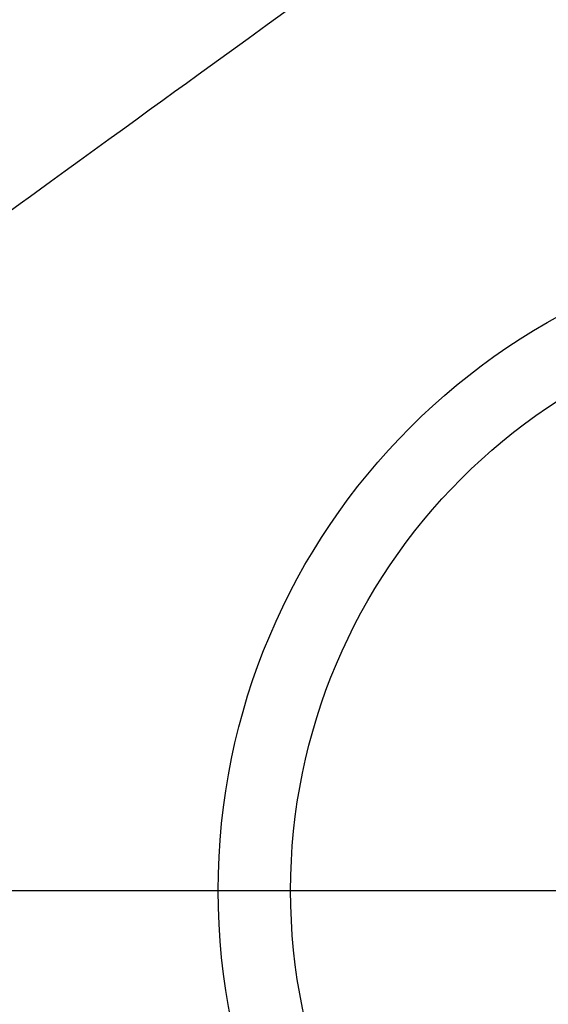
# Model space of a CAD drawing. Extents: x 27948 to 54421, y -25 to 8845.
# Drawn here: x 43459 to 43532, y 7071 to 7207 of the extents above; entities that cross this region are included whole.
import ezdxf

# ---------------------------------------------------------------- set-up
doc = ezdxf.new("R2010")
doc.units = 0
doc.header["$LTSCALE"] = 50
doc.header["$MEASUREMENT"] = 0
doc.linetypes.add('HIDDEN', pattern=[0.375, 0.25, -0.125])
doc.layers.get('0').update_dxf_attribs({"linetype": 'CONTINUOUS'})
for name, color, linetype in [('150-機器', 8, 'CONTINUOUS'), ('160-文字', 254, 'CONTINUOUS'), ('166-寸法B', 11, 'CONTINUOUS')]:
    doc.layers.add(name, color=color, linetype=linetype)
doc.styles.add('KH001', font='txt')
doc.dimstyles.new('KH1xx030', dxfattribs={"dimscale": 30, "dimtxt": 2, "dimasz": 0.6, "dimexe": 0.3, "dimexo": 1.2, "dimgap": 0.5, "dimtad": 3, "dimdec": 1, "dimdsep": 46, "dimlunit": 6, "dimtxsty": 'KH001', "dimblk": 'DOT', "dimcen": 1, "dimdle": 1, "dimclrd": 256, "dimclre": 256, "dimclrt": 256, "dimadec": 0, "dimazin": 0, "dimtfac": 1, "dimtdec": 1, "dimtix": 1, "dimtmove": 2, "dimatfit": 3, "dimldrblk": 'CLOSEDBLANK', "dimfxl": 1, "dimtolj": 1, "dimtzin": 0, "dimlwd": -1, "dimlwe": -1, "dimarcsym": 0})

# ---------------------------------------------------------------- blocks, each defined once
blk = doc.blocks.new('F402_H')
at = {"layer": '150-機器', "color": 13, "linetype": 'HIDDEN'}
blk.add_lwpolyline([(81.11, -83.66), (83.74, -85.57), (86.38, -87.48), (89.01, -89.38), (91.64, -91.29), (93.27, -92.48), (94.91, -93.66), (96.54, -94.84), (98.18, -96.03), (100.04, -97.38), (101.9, -98.73), (103.76, -100.08), (105.63, -101.43), (107.64, -102.89), (109.66, -104.35), (111.67, -105.81), (113.69, -107.27), (115.08, -108.28), (116.47, -109.29), (117.86, -110.3), (119.25, -111.31)], dxfattribs=at)
blk = doc.blocks.new('_ClosedBlank')
at = {"color": 0, "linetype": 'ByBlock', "lineweight": -2}
for p, q in [((-1, 0.1667), (0, 0)), ((-1, 0.1667), (-1, -0.1667)), ((0, 0), (-1, -0.1667))]:
    blk.add_line(p, q, dxfattribs=at)
blk = doc.blocks.new('_Dot')
at = {"color": 0, "linetype": 'ByBlock', "lineweight": -2}
blk.add_line((-0.5, 0), (-1, 0), dxfattribs=at)
at = {"color": 0, "linetype": 'ByBlock', "const_width": 0.5}
blk.add_lwpolyline([(-0.25, 0, 1), (0.25, 0, 1)], format="xyb", close=True, dxfattribs=at)

msp = doc.modelspace()

# ---------------------------------------------------------------- linework, layer by layer
at = {"layer": '150-機器', "color": 13}
for radius in [90.5, 80.5]:
    msp.add_circle((43577.05, 7086.57), radius, dxfattribs=at)
at = {"layer": '166-寸法B'}
msp.add_line((43444.65, 7086.57), (43709.45, 7086.57), dxfattribs=at)

# ---------------------------------------------------------------- block references
at = {"layer": '150-機器', "xscale": -1}
msp.add_blockref('F402_H', (43577.06, 7291.78), dxfattribs=at)

# ---------------------------------------------------------------- leaders
at = {"layer": '160-文字'}
msp.add_leader([(43700.75, 7295.18), (43091.33, 5587.08)], dimstyle='KH1xx030', override={"dimgap": 0.5, "dimtad": 1}, dxfattribs=at)

doc.saveas('drawing.dxf')
